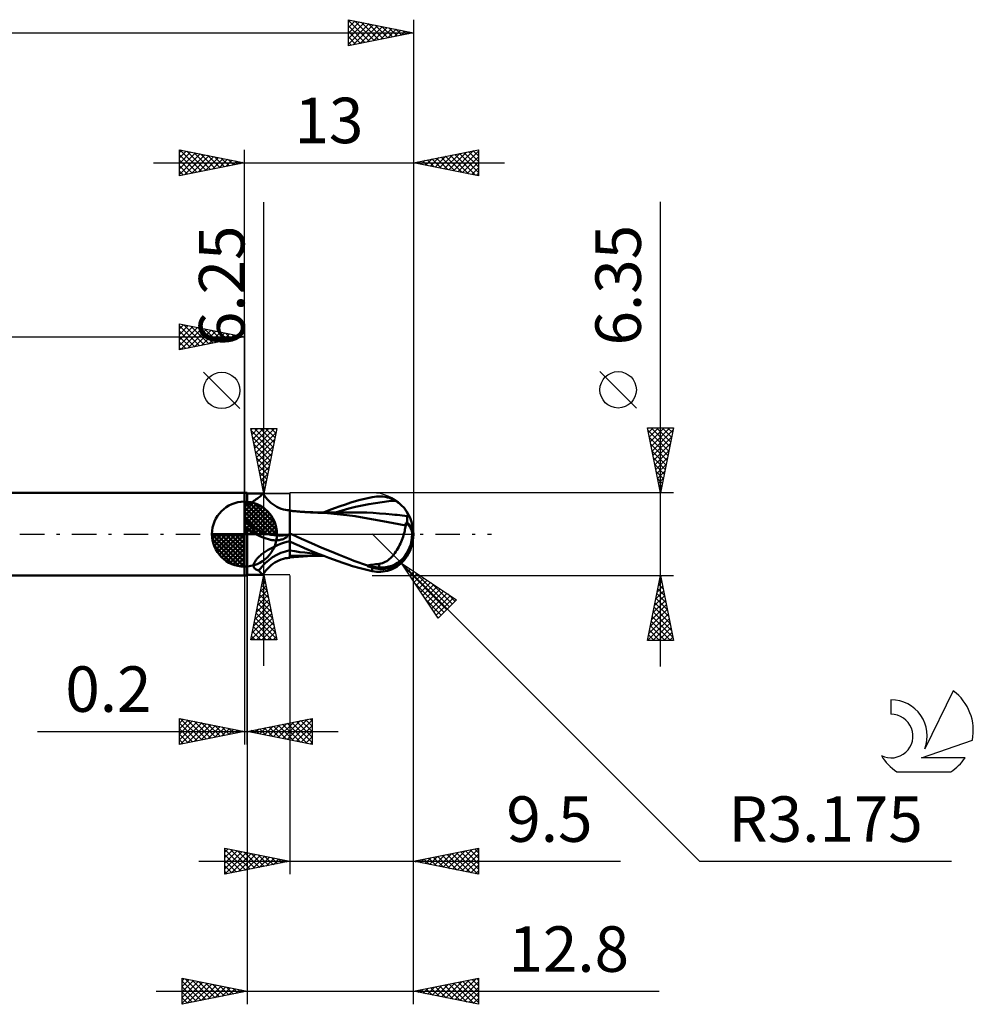
# Model space of a CAD drawing. Units: millimetres. Extents: x -80 to 56, y -36 to 44.
# Drawn here: x -17 to 56, y -36 to 40 of the extents above; entities that cross this region are included whole.
import ezdxf
from ezdxf.enums import TextEntityAlignment as Align

# ---------------------------------------------------------------- set-up
doc = ezdxf.new("R2010")
doc.units = ezdxf.units.MM
doc.header["$LTSCALE"] = 4.7
doc.linetypes.add('LONGDASH_DASH', pattern=[0.85, 0.4, -0.2, 0.05, -0.2])
for name, color, linetype in [('1', 4, 'CONTINUOUS'), ('2', 7, 'CONTINUOUS'), ('4', 2, 'LONGDASH_DASH'), ('CUT', 1, 'CONTINUOUS'), ('NOCUT', 7, 'CONTINUOUS'), ('SK1', 4, 'CONTINUOUS'), ('SK2', 7, 'CONTINUOUS'), ('SK4', 2, 'LONGDASH_DASH'), ('SK6', 5, 'CONTINUOUS')]:
    doc.layers.add(name, color=color, linetype=linetype)
doc.styles.get("Standard").update_dxf_attribs({"font": 'Monospac821 BT'})

msp = doc.modelspace()

# ---------------------------------------------------------------- linework, layer by layer
at = {"layer": '1', "color": 4, "linetype": 'CONTINUOUS', "lineweight": 50}
for p, q in [((0, 3.175), (0.2, 3.175)), ((0, -3.175), (0, 3.175)), ((0.2, 2.309), (0.2, 3.175)), ((0.2, 3.125), (1.425, 3.125)), ((1.302, 2.993), (1.342, 3.03)), ((1.342, 3.03), (1.375, 3.062)), ((1.375, 3.062), (1.399, 3.087)), ((1.399, 3.087), (1.415, 3.106)), ((1.415, 3.106), (1.424, 3.119)), ((1.424, 3.119), (1.426, 3.124)), ((1.426, 3.125), (1.425, 3.125)), ((1.425, 3.125), (1.425, 3.125)), ((1.426, 3.124), (1.426, 3.125)), ((1.426, 3.125), (1.426, 3.125)), ((1.426, 3.125), (1.426, 3.125)), ((1.426, 3.125), (1.426, 3.125)), ((1.448, 3.088), (1.426, 3.124)), ((1.543, 2.944), (1.448, 3.088)), ((0.116, 2.266), (0.144, 2.28)), ((0.144, 2.28), (0.172, 2.294)), ((0.172, 2.294), (0.2, 2.309)), ((0.2, 2.298), (0.2, 2.309)), ((0.2, 2.236), (0.315, 2.298)), ((0.2, 2.288), (0.2, 2.298)), ((0.2, 2.278), (0.2, 2.288)), ((0.2, 2.267), (0.2, 2.278)), ((0.315, 2.298), (0.426, 2.362)), ((0.426, 2.362), (0.533, 2.426)), ((0.533, 2.426), (0.635, 2.491)), ((0.635, 2.491), (0.733, 2.555)), ((0.733, 2.555), (0.825, 2.619)), ((0.825, 2.619), (0.912, 2.681)), ((0.912, 2.681), (0.994, 2.741)), ((0.994, 2.741), (1.069, 2.799)), ((1.069, 2.799), (1.138, 2.853)), ((1.138, 2.853), (1.2, 2.904)), ((1.2, 2.904), (1.255, 2.951)), ((1.255, 2.951), (1.302, 2.993)), ((1.649, 2.803), (1.543, 2.944)), ((1.766, 2.667), (1.649, 2.803)), ((1.894, 2.537), (1.766, 2.667)), ((2.032, 2.414), (1.894, 2.537)), ((2.178, 2.3), (2.032, 2.414)), ((2.332, 2.196), (2.178, 2.3)), ((7.359, 2.138), (7.778, 2.282)), ((7.778, 2.282), (8.196, 2.419)), ((8.196, 2.419), (8.795, 2.599)), ((8.795, 2.599), (9.825, 2.846)), ((9.063, 2.205), (9.574, 2.306)), ((9.574, 2.306), (10.085, 2.392)), ((9.825, 2.846), (9.995, 2.875)), ((9.995, 2.875), (10.165, 2.894)), ((10.085, 2.392), (10.596, 2.464)), ((10.165, 2.894), (10.334, 2.903)), ((10.502, 2.901), (10.334, 2.903)), ((10.669, 2.887), (10.502, 2.901)), ((10.596, 2.464), (11.107, 2.522)), ((10.834, 2.862), (10.669, 2.887)), ((10.997, 2.826), (10.834, 2.862)), ((11.158, 2.778), (10.997, 2.826)), ((11.107, 2.522), (11.618, 2.566)), ((11.315, 2.719), (11.158, 2.778)), ((11.468, 2.648), (11.315, 2.719)), ((11.618, 2.566), (11.468, 2.648)), ((11.715, 2.506), (11.618, 2.566)), ((11.809, 2.442), (11.715, 2.506)), ((11.899, 2.375), (11.809, 2.442)), ((11.985, 2.306), (11.899, 2.375)), ((12.067, 2.233), (11.985, 2.306)), ((0, 2.21), (0.029, 2.224)), ((0.029, 2.224), (0.058, 2.238)), ((0.058, 2.238), (0.087, 2.252)), ((0.087, 2.252), (0.116, 2.266)), ((0.2, 2.257), (0.2, 2.267)), ((0.2, 2.247), (0.2, 2.257)), ((0.2, 2.236), (0.2, 2.247)), ((2.492, 2.104), (2.332, 2.196)), ((2.658, 2.023), (2.492, 2.104)), ((2.826, 1.956), (2.658, 2.023)), ((2.997, 1.902), (2.826, 1.956)), ((3.166, 1.862), (2.997, 1.902)), ((3.284, 1.843), (3.166, 1.862)), ((3.393, 1.831), (3.284, 1.843)), ((3.5, 1.825), (3.393, 1.831)), ((3.5, -1.825), (3.5, 1.825)), ((3.502, 1.793), (3.5, 1.793)), ((3.503, 1.793), (3.502, 1.793)), ((3.502, 1.793), (3.502, 1.793)), ((3.502, 1.442), (3.503, 1.548)), ((3.502, 1.443), (3.503, 1.548)), ((3.504, 1.793), (3.503, 1.793)), ((3.503, 1.753), (3.504, 1.783)), ((3.503, 1.753), (3.504, 1.783)), ((3.503, 1.704), (3.503, 1.753)), ((3.503, 1.704), (3.503, 1.753)), ((3.503, 1.635), (3.503, 1.704)), ((3.503, 1.635), (3.503, 1.704)), ((3.503, 1.548), (3.503, 1.635)), ((3.503, 1.548), (3.503, 1.635)), ((3.575, 1.786), (3.504, 1.793)), ((3.504, 1.783), (3.504, 1.793)), ((3.504, 1.783), (3.504, 1.793)), ((3.646, 1.779), (3.575, 1.786)), ((3.717, 1.773), (3.646, 1.779)), ((3.788, 1.767), (3.717, 1.773)), ((3.875, 1.759), (3.788, 1.767)), ((3.963, 1.752), (3.875, 1.759)), ((4.051, 1.745), (3.963, 1.752)), ((4.139, 1.738), (4.051, 1.745)), ((4.226, 1.731), (4.139, 1.738)), ((4.314, 1.724), (4.226, 1.731)), ((4.402, 1.718), (4.314, 1.724)), ((4.49, 1.711), (4.402, 1.718)), ((4.553, 1.707), (4.49, 1.711)), ((4.615, 1.703), (4.553, 1.707)), ((4.678, 1.699), (4.615, 1.703)), ((4.741, 1.695), (4.678, 1.699)), ((4.833, 1.689), (4.741, 1.695)), ((4.925, 1.683), (4.833, 1.689)), ((5.018, 1.678), (4.925, 1.683)), ((5.11, 1.672), (5.018, 1.678)), ((5.123, 1.675), (5.018, 1.675)), ((5.202, 1.667), (5.11, 1.672)), ((5.227, 1.675), (5.123, 1.675)), ((5.295, 1.662), (5.202, 1.667)), ((5.333, 1.674), (5.227, 1.675)), ((5.387, 1.658), (5.295, 1.662)), ((5.418, 1.674), (5.333, 1.674)), ((5.479, 1.653), (5.387, 1.658)), ((5.503, 1.674), (5.418, 1.674)), ((5.577, 1.649), (5.479, 1.653)), ((5.612, 1.674), (5.503, 1.674)), ((5.674, 1.644), (5.577, 1.649)), ((5.724, 1.673), (5.612, 1.674)), ((6.396, 1.606), (5.674, 1.645)), ((5.836, 1.673), (5.724, 1.673)), ((5.948, 1.673), (5.836, 1.673)), ((6.06, 1.673), (5.948, 1.673)), ((6.172, 1.672), (6.06, 1.673)), ((6.09, 1.671), (6.516, 1.833)), ((6.284, 1.672), (6.172, 1.672)), ((6.396, 1.672), (6.284, 1.672)), ((6.506, 1.672), (6.396, 1.672)), ((7.142, 1.546), (6.396, 1.606)), ((6.622, 1.671), (6.506, 1.672)), ((6.516, 1.833), (6.938, 1.988)), ((6.738, 1.671), (6.622, 1.671)), ((6.854, 1.671), (6.738, 1.671)), ((6.97, 1.671), (6.854, 1.671)), ((6.938, 1.988), (7.359, 2.138)), ((7.085, 1.67), (6.97, 1.671)), ((7.019, 1.667), (7.53, 1.815)), ((7.201, 1.67), (7.085, 1.67)), ((7.879, 1.462), (7.142, 1.546)), ((7.317, 1.67), (7.201, 1.67)), ((7.434, 1.67), (7.317, 1.67)), ((7.512, 1.67), (7.434, 1.67)), ((7.626, 1.67), (7.512, 1.67)), ((7.53, 1.815), (8.041, 1.957)), ((7.74, 1.67), (7.626, 1.67)), ((7.854, 1.67), (7.74, 1.67)), ((7.969, 1.67), (7.854, 1.67)), ((8.083, 1.67), (7.969, 1.67)), ((8.041, 1.957), (8.552, 2.089)), ((8.197, 1.67), (8.083, 1.67)), ((8.312, 1.67), (8.197, 1.67)), ((8.426, 1.67), (8.312, 1.67)), ((8.917, 1.665), (8.426, 1.67)), ((8.552, 2.089), (9.063, 2.205)), ((9.409, 1.65), (8.917, 1.665)), ((9.9, 1.627), (9.409, 1.65)), ((10.392, 1.596), (9.9, 1.627)), ((10.883, 1.558), (10.392, 1.596)), ((11.374, 1.512), (10.883, 1.558)), ((12.144, 2.159), (12.067, 2.233)), ((12.216, 2.085), (12.144, 2.159)), ((12.281, 2.012), (12.216, 2.085)), ((12.339, 1.94), (12.281, 2.012)), ((12.387, 1.874), (12.339, 1.94)), ((12.43, 1.811), (12.387, 1.874)), ((12.467, 1.75), (12.43, 1.811)), ((12.499, 1.691), (12.467, 1.75)), ((12.525, 1.635), (12.499, 1.691)), ((12.545, 1.582), (12.525, 1.635)), ((12.56, 1.533), (12.545, 1.582)), ((12.568, 1.488), (12.56, 1.533)), ((3.501, 1.027), (3.502, 1.181)), ((3.501, 1.026), (3.502, 1.18)), ((3.501, 0.858), (3.501, 1.027)), ((3.501, 0.857), (3.501, 1.026)), ((3.501, 0.676), (3.501, 0.858)), ((3.501, 0.675), (3.501, 0.857)), ((3.502, 1.32), (3.502, 1.443)), ((3.502, 1.319), (3.502, 1.442)), ((3.502, 1.181), (3.502, 1.32)), ((3.502, 1.18), (3.502, 1.319)), ((8.514, 1.368), (7.879, 1.462)), ((9.215, 1.252), (8.514, 1.368)), ((9.93, 1.129), (9.215, 1.252)), ((10.648, 1.002), (9.93, 1.129)), ((11.473, 0.849), (10.648, 1.002)), ((11.566, 1.492), (11.374, 1.512)), ((12.408, 0.658), (11.473, 0.849)), ((11.758, 1.471), (11.566, 1.492)), ((11.95, 1.448), (11.758, 1.471)), ((12.142, 1.425), (11.95, 1.448)), ((12.334, 1.4), (12.142, 1.425)), ((12.526, 1.374), (12.334, 1.4)), ((12.408, 0.86), (12.425, 0.863)), ((12.408, 0.832), (12.408, 0.86)), ((12.408, 0.804), (12.408, 0.832)), ((12.408, 0.775), (12.408, 0.804)), ((12.408, 0.746), (12.408, 0.775)), ((12.425, 0.863), (12.441, 0.866)), ((12.441, 0.866), (12.458, 0.869)), ((12.458, 0.869), (12.474, 0.872)), ((12.474, 0.872), (12.491, 0.875)), ((12.491, 0.875), (12.507, 0.878)), ((12.507, 0.878), (12.524, 0.881)), ((12.524, 1.035), (12.525, 1.083)), ((12.524, 0.985), (12.524, 1.035)), ((12.524, 0.934), (12.524, 0.985)), ((12.524, 0.881), (12.524, 0.934)), ((12.525, 1.218), (12.526, 1.26)), ((12.525, 1.175), (12.525, 1.218)), ((12.525, 1.13), (12.525, 1.175)), ((12.525, 1.083), (12.525, 1.13)), ((12.526, 1.374), (12.548, 1.391)), ((12.526, 1.338), (12.526, 1.374)), ((12.526, 1.3), (12.526, 1.338)), ((12.526, 1.26), (12.526, 1.3)), ((12.548, 1.391), (12.562, 1.416)), ((12.562, 1.416), (12.569, 1.449)), ((12.569, 1.449), (12.568, 1.488)), ((0.028, 0.633), (0, 0.659)), ((0.056, 0.607), (0.028, 0.633)), ((0.084, 0.581), (0.056, 0.607)), ((0.113, 0.556), (0.084, 0.581)), ((0.142, 0.53), (0.113, 0.556)), ((0.171, 0.505), (0.142, 0.53)), ((0.2, 0.48), (0.171, 0.505)), ((0.2, -3.175), (0.2, 0.48)), ((0.292, 0.396), (0.2, 0.471)), ((0.386, 0.323), (0.292, 0.396)), ((0.482, 0.253), (0.386, 0.323)), ((0.58, 0.186), (0.482, 0.253)), ((0.679, 0.121), (0.58, 0.186)), ((0.781, 0.059), (0.679, 0.121)), ((0.884, 0), (0.781, 0.059)), ((1.038, -0.082), (0.884, 0)), ((3.441, -0.005), (3.444, 0)), ((3.444, 0), (3.452, 0.013)), ((3.452, 0.013), (3.46, 0.027)), ((3.46, 0.027), (3.468, 0.04)), ((3.468, 0.04), (3.476, 0.054)), ((3.476, 0.054), (3.484, 0.067)), ((3.484, 0.067), (3.492, 0.08)), ((3.492, 0.08), (3.5, 0.094)), ((3.5, 0.278), (3.501, 0.482)), ((3.5, 0.277), (3.501, 0.481)), ((3.5, 0.065), (3.5, 0.278)), ((3.5, 0.065), (3.5, 0.277)), ((3.516, 0.044), (3.5, 0.052)), ((3.501, 0.482), (3.501, 0.676)), ((3.501, 0.481), (3.501, 0.675)), ((3.531, 0.037), (3.516, 0.044)), ((3.547, 0.029), (3.531, 0.037)), ((3.562, 0.022), (3.547, 0.029)), ((3.578, 0.015), (3.562, 0.022)), ((3.593, 0.007), (3.578, 0.015)), ((3.609, 0), (3.593, 0.007)), ((4.386, -0.359), (3.609, 0)), ((12.243, -0.076), (12.274, 0.033)), ((12.274, 0.033), (12.303, 0.141)), ((12.303, 0.141), (12.329, 0.247)), ((12.329, 0.247), (12.352, 0.353)), ((12.352, 0.353), (12.373, 0.456)), ((12.373, 0.456), (12.392, 0.558)), ((12.392, 0.558), (12.408, 0.658)), ((12.408, 0.717), (12.408, 0.746)), ((12.408, 0.687), (12.408, 0.717)), ((12.408, 0.658), (12.408, 0.687)), ((13, 0), (12.904, 0.006)), ((1.195, -0.157), (1.038, -0.082)), ((1.355, -0.226), (1.195, -0.157)), ((1.517, -0.29), (1.355, -0.226)), ((1.681, -0.348), (1.517, -0.29)), ((1.848, -0.399), (1.681, -0.348)), ((2.017, -0.445), (1.848, -0.399)), ((2.045, -0.451), (2.017, -0.445)), ((2.072, -0.456), (2.045, -0.451)), ((2.1, -0.46), (2.072, -0.456)), ((2.128, -0.465), (2.1, -0.46)), ((2.155, -0.468), (2.128, -0.465)), ((2.183, -0.472), (2.155, -0.468)), ((2.268, -0.479), (2.183, -0.472)), ((2.353, -0.483), (2.268, -0.479)), ((2.353, -0.483), (2.437, -0.482)), ((2.437, -0.482), (2.52, -0.478)), ((2.52, -0.478), (2.601, -0.47)), ((2.601, -0.47), (2.681, -0.458)), ((2.681, -0.458), (2.758, -0.443)), ((2.758, -0.443), (2.833, -0.425)), ((2.777, -0.76), (3.01, -0.68)), ((2.833, -0.425), (2.905, -0.403)), ((2.905, -0.403), (2.973, -0.38)), ((2.973, -0.38), (3.038, -0.353)), ((3.01, -0.68), (3.251, -0.608)), ((3.038, -0.353), (3.099, -0.324)), ((3.099, -0.324), (3.156, -0.294)), ((3.156, -0.294), (3.209, -0.261)), ((3.209, -0.261), (3.256, -0.228)), ((3.251, -0.608), (3.5, -0.546)), ((3.256, -0.228), (3.299, -0.193)), ((3.299, -0.193), (3.337, -0.157)), ((3.337, -0.157), (3.369, -0.12)), ((3.369, -0.12), (3.399, -0.079)), ((3.399, -0.079), (3.422, -0.035)), ((3.422, -0.035), (3.425, -0.03)), ((3.425, -0.03), (3.428, -0.025)), ((3.428, -0.025), (3.431, -0.02)), ((3.431, -0.02), (3.434, -0.015)), ((3.434, -0.015), (3.438, -0.01)), ((3.438, -0.01), (3.441, -0.005)), ((3.868, -0.743), (3.5, -0.574)), ((3.504, -0.62), (3.504, -0.576)), ((3.504, -0.62), (3.504, -0.576)), ((3.505, -0.67), (3.504, -0.62)), ((3.505, -0.67), (3.504, -0.62)), ((3.505, -0.727), (3.505, -0.67)), ((3.505, -0.727), (3.505, -0.67)), ((3.505, -0.789), (3.505, -0.727)), ((3.505, -0.789), (3.505, -0.727)), ((4.24, -0.909), (3.868, -0.743)), ((5.17, -0.709), (4.386, -0.359)), ((5.948, -1.045), (5.17, -0.709)), ((11.94, -0.861), (12, -0.732)), ((12, -0.732), (12.057, -0.602)), ((12.057, -0.602), (12.109, -0.471)), ((12.109, -0.471), (12.157, -0.339)), ((12.157, -0.339), (12.202, -0.208)), ((12.202, -0.208), (12.243, -0.076)), ((1.363, -1.526), (1.434, -1.471)), ((1.434, -1.471), (1.508, -1.416)), ((1.508, -1.416), (1.585, -1.362)), ((1.585, -1.362), (1.665, -1.309)), ((1.665, -1.309), (1.747, -1.257)), ((1.747, -1.257), (1.832, -1.205)), ((1.832, -1.205), (1.919, -1.155)), ((1.919, -1.155), (2.122, -1.047)), ((2.122, -1.047), (2.332, -0.944)), ((2.332, -0.944), (2.551, -0.849)), ((2.551, -0.849), (2.777, -0.76)), ((3.501, -1.265), (3.5, -1.265)), ((3.502, -1.265), (3.501, -1.265)), ((3.502, -1.265), (3.502, -1.265)), ((3.503, -1.265), (3.502, -1.265)), ((3.504, -1.265), (3.503, -1.265)), ((3.505, -1.266), (3.504, -1.265)), ((3.505, -0.857), (3.505, -0.789)), ((3.505, -0.857), (3.505, -0.789)), ((3.505, -0.93), (3.505, -0.857)), ((3.505, -0.93), (3.505, -0.857)), ((3.505, -1.008), (3.505, -0.93)), ((3.505, -1.008), (3.505, -0.93)), ((3.505, -1.09), (3.505, -1.008)), ((3.505, -1.09), (3.505, -1.008)), ((3.505, -1.176), (3.505, -1.09)), ((3.505, -1.176), (3.505, -1.09)), ((3.505, -1.266), (3.505, -1.176)), ((3.505, -1.266), (3.505, -1.176)), ((3.884, -1.325), (3.505, -1.266)), ((3.505, -1.324), (3.505, -1.266)), ((3.505, -1.324), (3.505, -1.266)), ((3.505, -1.378), (3.505, -1.324)), ((3.505, -1.378), (3.505, -1.324)), ((3.505, -1.428), (3.505, -1.378)), ((3.505, -1.428), (3.505, -1.378)), ((3.505, -1.474), (3.505, -1.428)), ((3.505, -1.474), (3.505, -1.428)), ((3.505, -1.515), (3.505, -1.474)), ((3.505, -1.515), (3.505, -1.474)), ((4.263, -1.379), (3.884, -1.325)), ((4.614, -1.072), (4.24, -0.909)), ((4.641, -1.428), (4.263, -1.379)), ((4.99, -1.23), (4.614, -1.072)), ((5.02, -1.473), (4.641, -1.428)), ((5.366, -1.385), (4.99, -1.23)), ((5.399, -1.512), (5.02, -1.473)), ((5.741, -1.535), (5.366, -1.385)), ((5.778, -1.548), (5.399, -1.512)), ((6.674, -1.351), (5.948, -1.045)), ((7.298, -1.608), (6.674, -1.351)), ((11.499, -1.566), (11.58, -1.461)), ((11.58, -1.461), (11.658, -1.351)), ((11.658, -1.351), (11.734, -1.235)), ((11.734, -1.235), (11.806, -1.114)), ((11.806, -1.114), (11.875, -0.988)), ((11.875, -0.988), (11.94, -0.861)), ((0.73, -2.293), (0.747, -2.245)), ((0.747, -2.245), (0.768, -2.197)), ((0.768, -2.197), (0.792, -2.15)), ((0.792, -2.15), (0.82, -2.102)), ((0.82, -2.102), (0.851, -2.053)), ((0.851, -2.053), (0.886, -2.004)), ((0.886, -2.004), (0.924, -1.954)), ((0.924, -1.954), (0.966, -1.904)), ((0.966, -1.904), (1.011, -1.852)), ((1.011, -1.852), (1.06, -1.8)), ((1.06, -1.8), (1.112, -1.748)), ((1.112, -1.748), (1.167, -1.694)), ((1.167, -1.694), (1.229, -1.638)), ((1.229, -1.638), (1.295, -1.582)), ((1.295, -1.582), (1.363, -1.526)), ((2.178, -2.3), (2.332, -2.196)), ((2.332, -2.196), (2.492, -2.104)), ((2.492, -2.104), (2.658, -2.023)), ((2.658, -2.023), (2.826, -1.956)), ((2.826, -1.956), (2.997, -1.902)), ((2.997, -1.902), (3.166, -1.862)), ((3.166, -1.862), (3.284, -1.843)), ((3.284, -1.843), (3.393, -1.831)), ((3.393, -1.831), (3.5, -1.825)), ((3.501, -1.666), (3.5, -1.666)), ((3.5, -1.793), (3.502, -1.793)), ((3.502, -1.666), (3.501, -1.666)), ((3.502, -1.666), (3.502, -1.666)), ((3.503, -1.666), (3.502, -1.666)), ((3.502, -1.793), (3.502, -1.793)), ((3.502, -1.793), (3.503, -1.793)), ((3.504, -1.666), (3.503, -1.666)), ((3.503, -1.793), (3.504, -1.793)), ((3.505, -1.666), (3.504, -1.666)), ((3.504, -1.745), (3.505, -1.723)), ((3.504, -1.745), (3.505, -1.724)), ((3.504, -1.762), (3.504, -1.745)), ((3.504, -1.762), (3.504, -1.745)), ((3.504, -1.775), (3.504, -1.762)), ((3.504, -1.775), (3.504, -1.762)), ((3.504, -1.785), (3.504, -1.775)), ((3.504, -1.785), (3.504, -1.775)), ((3.504, -1.791), (3.504, -1.785)), ((3.504, -1.791), (3.504, -1.785)), ((3.504, -1.793), (3.575, -1.786)), ((3.504, -1.793), (3.504, -1.791)), ((3.504, -1.793), (3.504, -1.791)), ((3.505, -1.552), (3.505, -1.515)), ((3.505, -1.552), (3.505, -1.515)), ((3.505, -1.585), (3.505, -1.552)), ((3.505, -1.585), (3.505, -1.552)), ((3.505, -1.612), (3.505, -1.585)), ((3.505, -1.635), (3.505, -1.612)), ((3.505, -1.635), (3.505, -1.612)), ((3.505, -1.653), (3.505, -1.635)), ((3.505, -1.653), (3.505, -1.635)), ((3.505, -1.666), (3.505, -1.653)), ((3.505, -1.666), (3.505, -1.653)), ((3.634, -1.669), (3.505, -1.666)), ((3.505, -1.677), (3.505, -1.666)), ((3.505, -1.677), (3.505, -1.666)), ((3.505, -1.687), (3.505, -1.677)), ((3.505, -1.687), (3.505, -1.677)), ((3.505, -1.697), (3.505, -1.687)), ((3.505, -1.697), (3.505, -1.687)), ((3.505, -1.706), (3.505, -1.697)), ((3.505, -1.706), (3.505, -1.697)), ((3.505, -1.715), (3.505, -1.706)), ((3.505, -1.715), (3.505, -1.706)), ((3.505, -1.724), (3.505, -1.715)), ((3.505, -1.723), (3.505, -1.715)), ((3.575, -1.786), (3.646, -1.779)), ((3.764, -1.672), (3.634, -1.669)), ((3.646, -1.779), (3.717, -1.773)), ((3.717, -1.773), (3.788, -1.767)), ((3.895, -1.674), (3.764, -1.672)), ((3.788, -1.767), (3.876, -1.759)), ((3.876, -1.759), (3.964, -1.752)), ((4.026, -1.676), (3.895, -1.674)), ((3.964, -1.752), (4.052, -1.744)), ((4.159, -1.676), (4.026, -1.676)), ((4.052, -1.744), (4.14, -1.737)), ((4.14, -1.737), (4.228, -1.731)), ((4.292, -1.676), (4.159, -1.676)), ((4.228, -1.731), (4.316, -1.724)), ((4.292, -1.676), (4.4, -1.676)), ((4.316, -1.724), (4.405, -1.717)), ((4.4, -1.676), (4.508, -1.676)), ((4.405, -1.717), (4.492, -1.711)), ((4.492, -1.711), (4.555, -1.707)), ((4.508, -1.676), (4.614, -1.676)), ((4.555, -1.707), (4.617, -1.703)), ((4.614, -1.676), (4.719, -1.676)), ((4.617, -1.703), (4.68, -1.699)), ((4.68, -1.699), (4.743, -1.694)), ((4.719, -1.676), (4.825, -1.676)), ((4.743, -1.694), (4.837, -1.689)), ((4.825, -1.676), (4.93, -1.675)), ((4.837, -1.689), (4.929, -1.683)), ((4.929, -1.683), (5.022, -1.677)), ((4.93, -1.675), (5.036, -1.675)), ((5.036, -1.675), (5.141, -1.675)), ((5.141, -1.675), (5.247, -1.675)), ((5.247, -1.675), (5.351, -1.674)), ((5.351, -1.674), (5.433, -1.674)), ((5.433, -1.674), (5.514, -1.674)), ((5.514, -1.674), (5.628, -1.674)), ((5.628, -1.674), (5.741, -1.673)), ((6.114, -1.68), (5.741, -1.535)), ((5.741, -1.673), (5.854, -1.673)), ((5.854, -1.673), (5.966, -1.673)), ((5.966, -1.673), (6.079, -1.673)), ((6.484, -1.821), (6.114, -1.68)), ((6.851, -1.956), (6.484, -1.821)), ((7.216, -2.087), (6.851, -1.956)), ((7.581, -2.215), (7.216, -2.087)), ((7.806, -1.813), (7.298, -1.608)), ((7.944, -2.337), (7.581, -2.215)), ((8.185, -1.963), (7.806, -1.813)), ((8.423, -2.054), (8.185, -1.963)), ((8.571, -2.109), (8.423, -2.054)), ((8.718, -2.162), (8.571, -2.109)), ((8.866, -2.214), (8.718, -2.162)), ((9.014, -2.264), (8.866, -2.214)), ((9.163, -2.313), (9.014, -2.264)), ((10.372, -2.288), (10.493, -2.265)), ((10.493, -2.265), (10.612, -2.23)), ((10.612, -2.23), (10.727, -2.186)), ((10.727, -2.186), (10.838, -2.133)), ((10.838, -2.133), (10.945, -2.071)), ((10.945, -2.071), (11.048, -2.001)), ((11.048, -2.001), (11.146, -1.926)), ((11.146, -1.926), (11.239, -1.844)), ((11.239, -1.844), (11.329, -1.757)), ((11.329, -1.757), (11.415, -1.665)), ((11.415, -1.665), (11.499, -1.566)), ((11.984, -2.306), (12.066, -2.234)), ((12.066, -2.234), (12.144, -2.16)), ((12.144, -2.16), (12.215, -2.086)), ((12.215, -2.086), (12.28, -2.012)), ((12.28, -2.012), (12.338, -1.94)), ((0.706, -2.43), (0.709, -2.386)), ((0.709, -2.474), (0.706, -2.43)), ((0.709, -2.386), (0.717, -2.339)), ((0.718, -2.516), (0.709, -2.474)), ((0.717, -2.339), (0.73, -2.293)), ((0.732, -2.556), (0.718, -2.516)), ((0.753, -2.594), (0.732, -2.556)), ((0.779, -2.63), (0.753, -2.594)), ((0.812, -2.663), (0.779, -2.63)), ((0.85, -2.693), (0.812, -2.663)), ((0.894, -2.721), (0.85, -2.693)), ((0.942, -2.745), (0.894, -2.721)), ((0.995, -2.767), (0.942, -2.745)), ((1.051, -2.787), (0.995, -2.767)), ((1.11, -2.804), (1.051, -2.787)), ((1.168, -2.868), (1.11, -2.804)), ((1.22, -2.926), (1.168, -2.868)), ((1.268, -2.977), (1.22, -2.926)), ((1.31, -3.021), (1.268, -2.977)), ((1.346, -3.058), (1.31, -3.021)), ((1.448, -3.088), (1.543, -2.944)), ((1.543, -2.944), (1.649, -2.803)), ((1.649, -2.803), (1.766, -2.667)), ((1.766, -2.667), (1.894, -2.537)), ((1.894, -2.537), (2.032, -2.414)), ((2.032, -2.414), (2.178, -2.3)), ((8.311, -2.456), (7.944, -2.337)), ((8.907, -2.63), (8.311, -2.456)), ((9.825, -2.846), (8.907, -2.63)), ((9.311, -2.36), (9.163, -2.313)), ((9.46, -2.406), (9.311, -2.36)), ((9.46, -2.406), (9.59, -2.389)), ((9.46, -2.467), (9.46, -2.406)), ((9.59, -2.389), (9.721, -2.372)), ((9.721, -2.372), (9.851, -2.355)), ((9.825, -2.846), (9.825, -2.585)), ((9.995, -2.875), (9.825, -2.846)), ((9.851, -2.355), (9.981, -2.338)), ((9.981, -2.338), (10.112, -2.321)), ((10.165, -2.894), (9.995, -2.875)), ((10.112, -2.321), (10.242, -2.304)), ((10.334, -2.903), (10.165, -2.894)), ((10.242, -2.304), (10.372, -2.288)), ((10.334, -2.903), (10.502, -2.901)), ((10.372, -2.569), (10.372, -2.288)), ((10.502, -2.901), (10.669, -2.887)), ((10.669, -2.887), (10.834, -2.862)), ((10.834, -2.862), (10.997, -2.826)), ((10.997, -2.826), (11.158, -2.778)), ((11.158, -2.778), (11.315, -2.719)), ((11.315, -2.719), (11.468, -2.648)), ((11.468, -2.648), (11.618, -2.566)), ((11.618, -2.566), (11.715, -2.506)), ((11.715, -2.506), (11.808, -2.442)), ((11.808, -2.442), (11.898, -2.376)), ((11.898, -2.376), (11.984, -2.306)), ((0, -3.175), (0.2, -3.175)), ((0.2, -3.125), (1.425, -3.125)), ((1.376, -3.087), (1.346, -3.058)), ((1.4, -3.108), (1.376, -3.087)), ((1.416, -3.121), (1.4, -3.108)), ((1.425, -3.125), (1.416, -3.121)), ((1.425, -3.125), (1.425, -3.125)), ((1.425, -3.125), (1.426, -3.125)), ((1.426, -3.124), (1.448, -3.088)), ((1.426, -3.125), (1.426, -3.124)), ((1.426, -3.125), (1.426, -3.125)), ((1.426, -3.125), (1.426, -3.125)), ((1.426, -3.125), (1.426, -3.125))]:
    msp.add_line(p, q, dxfattribs=at)
msp.add_arc((9.825, 0), 3.175, 322.37688, 37.62226, dxfattribs=at)
for centre, major_axis, ratio, start_param, end_param in [((2.29, 2.943), (-2.38, 2.255), 0.87301, 1.426516, 2.636836), ((9.981, -0.533), (2.891, 0.766), 0.565109, 6.147762, 6.725958), ((9.967, -0.535), (3, 0.795), 0.565108, 6.134561, 6.702446), ((10.392, 0.163), (-0.795, 2.766), 0.898143, 2.612771, 4.40274), ((10.404, 0.162), (-0.762, 2.651), 0.898143, 2.819078, 4.40274), ((3.686, -4.417), (2.509, 2.376), 0.87301, 0.937121, 1.792793), ((10.652, 0.147), (-6.366, 0.487), 0.427509, 1.415214, 1.559487), ((13, 0), (-6.805, 0.54), 0.459803, 1.060528, 1.122139)]:
    msp.add_ellipse(centre, major_axis=major_axis, ratio=ratio, start_param=start_param, end_param=end_param, dxfattribs=at)
at = {"layer": '2', "color": 7, "linetype": 'CONTINUOUS', "lineweight": 25}
for p, q in [((-5, 27.575), (-5, 29.575)), ((-5, 29.575), (0, 28.575)), ((-4.96, 29.567), (-3.306, 27.914)), ((0, 3.175), (0, 29.575)), ((13, 29.575), (13, 0)), ((13, 28.575), (18, 29.575)), ((17.952, 29.565), (18, 29.518)), ((18, 29.575), (18, 27.575)), ((-5, 29.365), (-4.825, 29.54)), ((-5, 28.941), (-4.472, 29.469)), ((-5, 28.517), (-4.118, 29.399)), ((-5, 28.093), (-3.765, 29.328)), ((-5, 27.668), (-3.411, 29.257)), ((-5, 29.183), (-3.66, 27.843)), ((-4.586, 27.658), (-3.058, 29.187)), ((-4.429, 29.461), (-2.953, 27.984)), ((-4.056, 27.764), (-2.704, 29.116)), ((-3.899, 29.355), (-2.599, 28.055)), ((-3.526, 27.87), (-2.35, 29.045)), ((-3.369, 29.249), (-2.246, 28.126)), ((-2.995, 27.976), (-1.997, 28.974)), ((-2.838, 29.143), (-1.892, 28.197)), ((-2.465, 28.082), (-1.643, 28.904)), ((-2.308, 29.037), (-1.539, 28.267)), ((-1.935, 28.188), (-1.29, 28.833)), ((-1.778, 28.931), (-1.185, 28.338)), ((-1.247, 28.824), (-0.832, 28.409)), ((13.958, 28.383), (14.438, 28.863)), ((14.063, 28.788), (14.595, 28.256)), ((14.312, 28.313), (14.968, 28.969)), ((14.417, 28.858), (15.125, 28.15)), ((14.665, 28.242), (15.498, 29.075)), ((14.77, 28.929), (15.655, 28.044)), ((15.019, 28.171), (16.029, 29.181)), ((15.124, 29), (16.186, 27.938)), ((15.373, 28.1), (16.559, 29.287)), ((15.477, 29.07), (16.716, 27.832)), ((15.726, 28.03), (17.089, 29.393)), ((15.831, 29.141), (17.246, 27.726)), ((16.08, 27.959), (17.62, 29.499)), ((16.184, 29.212), (17.777, 27.62)), ((16.433, 27.888), (18, 29.455)), ((16.538, 29.283), (18, 27.821)), ((16.787, 27.818), (18, 29.031)), ((16.891, 29.353), (18, 28.245)), ((17.245, 29.424), (18, 28.669)), ((17.599, 29.495), (18, 29.093)), ((-7, 28.575), (20, 28.575)), ((-5, 28.759), (-4.014, 27.772)), ((0, 28.575), (-5, 27.575)), ((-5, 28.335), (-4.367, 27.702)), ((-1.404, 28.294), (-0.936, 28.762)), ((-0.874, 28.4), (-0.583, 28.692)), ((-0.717, 28.718), (-0.478, 28.479)), ((-0.344, 28.506), (-0.229, 28.621)), ((-0.187, 28.612), (-0.124, 28.55)), ((18, 27.575), (13, 28.575)), ((13.002, 28.575), (13.004, 28.574)), ((13.251, 28.525), (13.377, 28.65)), ((13.356, 28.646), (13.534, 28.468)), ((13.605, 28.454), (13.907, 28.756)), ((13.71, 28.717), (14.064, 28.362)), ((17.14, 27.747), (18, 28.607)), ((17.494, 27.676), (18, 28.182)), ((-5, 27.91), (-4.721, 27.631)), ((17.847, 27.606), (18, 27.758)), ((1.5, -10.125), (1.5, 25.525)), ((32, -10.175), (32, 25.575)), ((-0.35, 9.65), (-3.15, 12.45)), ((30.15, 9.7), (27.35, 12.5)), ((1.5, 3.125), (0.5, 8.125)), ((0.5, 8.125), (2.5, 8.125)), ((0.519, 8.029), (0.616, 8.125)), ((0.535, 7.95), (2.143, 6.342)), ((0.59, 7.675), (1.04, 8.125)), ((0.661, 7.321), (1.464, 8.125)), ((0.731, 6.968), (1.888, 8.125)), ((0.785, 8.125), (2.214, 6.695)), ((0.802, 6.614), (2.313, 8.125)), ((0.873, 6.261), (2.441, 7.829)), ((1.209, 8.125), (2.285, 7.049)), ((2.5, 8.125), (1.5, 3.125)), ((1.633, 8.125), (2.356, 7.403)), ((2.057, 8.125), (2.426, 7.756)), ((2.482, 8.125), (2.497, 8.11)), ((32, 3.175), (31, 8.175)), ((31, 8.175), (33, 8.175)), ((31.003, 8.16), (31.019, 8.175)), ((31.036, 7.997), (32.643, 6.389)), ((31.074, 7.806), (31.443, 8.175)), ((31.145, 7.452), (31.867, 8.175)), ((31.215, 7.099), (32.291, 8.175)), ((31.282, 8.175), (32.714, 6.743)), ((31.286, 6.745), (32.716, 8.175)), ((31.357, 6.392), (32.965, 8)), ((31.706, 8.175), (32.784, 7.097)), ((33, 8.175), (32, 3.175)), ((32.13, 8.175), (32.855, 7.45)), ((32.554, 8.175), (32.926, 7.804)), ((32.979, 8.175), (32.996, 8.157)), ((0.641, 7.42), (2.073, 5.988)), ((0.747, 6.89), (2.002, 5.635)), ((0.944, 5.907), (2.335, 7.298)), ((31.142, 7.466), (32.572, 6.036)), ((31.248, 6.936), (32.501, 5.682)), ((31.427, 6.038), (32.859, 7.47)), ((31.498, 5.685), (32.753, 6.939)), ((0.853, 6.359), (1.931, 5.281)), ((1.014, 5.554), (2.229, 6.768)), ((1.085, 5.2), (2.123, 6.238)), ((31.354, 6.406), (32.431, 5.329)), ((31.569, 5.331), (32.647, 6.409)), ((0.959, 5.829), (1.861, 4.928)), ((1.156, 4.847), (2.016, 5.707)), ((31.46, 5.875), (32.36, 4.975)), ((31.566, 5.345), (32.289, 4.622)), ((31.639, 4.978), (32.541, 5.879)), ((31.71, 4.624), (32.435, 5.348)), ((1.065, 5.299), (1.79, 4.574)), ((1.171, 4.768), (1.719, 4.221)), ((1.226, 4.493), (1.91, 5.177)), ((1.297, 4.139), (1.804, 4.647)), ((31.672, 4.815), (32.219, 4.268)), ((31.781, 4.27), (32.329, 4.818)), ((1.277, 4.238), (1.648, 3.867)), ((1.368, 3.786), (1.698, 4.116)), ((31.778, 4.284), (32.148, 3.915)), ((31.852, 3.917), (32.223, 4.288)), ((0.5, 3.125), (3.5, 3.125)), ((1.383, 3.708), (1.578, 3.513)), ((1.439, 3.432), (1.592, 3.586)), ((1.49, 3.177), (1.507, 3.16)), ((33, 3.175), (9.825, 3.175)), ((31.884, 3.754), (32.077, 3.561)), ((31.922, 3.563), (32.116, 3.757)), ((31.99, 3.224), (32.006, 3.207)), ((31.993, 3.21), (32.01, 3.227)), ((12.08, -2.235), (9.835, 0.01)), ((13, -26.175), (13, 0)), ((13, -36.175), (13, 0)), ((12.08, -2.235), (35.02, -25.175)), ((12.08, -2.235), (16.322, -5.064)), ((14.908, -6.478), (12.08, -2.235)), ((12.206, -2.424), (12.268, -2.361)), ((12.253, -2.495), (15.572, -5.814)), ((12.375, -2.678), (12.523, -2.531)), ((12.545, -2.933), (12.778, -2.7)), ((12.715, -3.188), (13.032, -2.87)), ((13.093, -2.911), (15.784, -5.602)), ((0, -3.175), (0, -16.175)), ((0.2, -3.125), (0.2, -36.175)), ((0.2, -16.175), (0.2, -3.175)), ((3.5, -3.125), (0.5, -3.125)), ((0.5, -8.125), (1.5, -3.125)), ((1.348, -3.884), (1.601, -3.631)), ((1.404, -3.606), (1.644, -3.847)), ((1.454, -3.354), (1.531, -3.278)), ((1.474, -3.253), (1.538, -3.316)), ((1.5, -3.125), (2.5, -8.125)), ((3.5, -3.175), (3.5, -26.175)), ((9.825, -3.175), (33, -3.175)), ((12.884, -3.442), (13.287, -3.04)), ((13.054, -3.697), (13.541, -3.21)), ((13.101, -3.768), (15.36, -6.026)), ((13.224, -3.951), (13.796, -3.379)), ((13.394, -4.206), (14.05, -3.549)), ((13.563, -4.46), (14.305, -3.719)), ((14.366, -3.759), (15.996, -5.39)), ((31, -8.175), (32, -3.175)), ((31.847, -3.938), (32.102, -3.684)), ((31.933, -3.508), (32.1, -3.674)), ((31.953, -3.408), (32.031, -3.33)), ((32, -3.175), (33, -8.175)), ((1.136, -4.945), (1.743, -4.338)), ((1.242, -4.415), (1.672, -3.985)), ((1.262, -4.313), (1.856, -4.907)), ((1.333, -3.96), (1.75, -4.377)), ((13.733, -4.715), (14.559, -3.888)), ((13.903, -4.969), (14.814, -4.058)), ((14.072, -5.224), (15.069, -4.228)), ((14.242, -5.479), (15.323, -4.397)), ((31.635, -4.999), (32.243, -4.391)), ((31.741, -4.468), (32.172, -4.037)), ((31.792, -4.215), (32.312, -4.735)), ((31.863, -3.861), (32.206, -4.204)), ((0.924, -6.006), (1.884, -5.045)), ((1.03, -5.475), (1.813, -4.692)), ((1.121, -5.02), (2.069, -5.968)), ((1.192, -4.667), (1.963, -5.438)), ((13.95, -5.04), (15.148, -6.238)), ((14.412, -5.733), (15.578, -4.567)), ((14.581, -5.988), (15.832, -4.737)), ((14.751, -6.242), (16.087, -4.907)), ((16.322, -5.064), (14.908, -6.478)), ((15.639, -4.608), (16.209, -5.178)), ((31.423, -6.059), (32.385, -5.098)), ((31.529, -5.529), (32.314, -4.744)), ((31.58, -5.276), (32.63, -6.326)), ((31.651, -4.922), (32.524, -5.795)), ((31.721, -4.568), (32.418, -5.265)), ((0.712, -7.066), (2.026, -5.753)), ((0.818, -6.536), (1.955, -5.399)), ((0.98, -5.727), (2.281, -7.029)), ((1.05, -5.374), (2.175, -6.498)), ((31.211, -7.12), (32.526, -5.805)), ((31.317, -6.59), (32.455, -5.452)), ((31.438, -5.983), (32.842, -7.386)), ((31.509, -5.629), (32.736, -6.856)), ((0.502, -8.125), (2.167, -6.46)), ((0.606, -7.597), (2.096, -6.106)), ((0.767, -6.788), (2.104, -8.125)), ((0.838, -6.434), (2.493, -8.089)), ((0.909, -6.081), (2.387, -7.559)), ((0.926, -8.125), (2.238, -6.813)), ((14.798, -6.313), (14.936, -6.45)), ((31.005, -8.175), (32.667, -6.512)), ((31.105, -7.65), (32.597, -6.159)), ((31.297, -6.69), (32.782, -8.175)), ((31.368, -6.336), (32.948, -7.917)), ((0.626, -7.495), (1.256, -8.125)), ((0.697, -7.142), (1.68, -8.125)), ((1.35, -8.125), (2.308, -7.167)), ((1.774, -8.125), (2.379, -7.52)), ((31.156, -7.397), (31.934, -8.175)), ((31.226, -7.043), (32.358, -8.175)), ((31.429, -8.175), (32.738, -6.866)), ((31.853, -8.175), (32.809, -7.219)), ((32.277, -8.175), (32.88, -7.573)), ((2.5, -8.125), (0.5, -8.125)), ((0.555, -7.849), (0.832, -8.125)), ((2.199, -8.125), (2.45, -7.874)), ((33, -8.175), (31, -8.175)), ((31.014, -8.104), (31.085, -8.175)), ((31.085, -7.75), (31.51, -8.175)), ((32.702, -8.175), (32.95, -7.926)), ((-5, -16.175), (-5, -14.175)), ((-5, -14.175), (0, -15.175)), ((-5, -14.544), (-4.692, -14.237)), ((-5, -14.969), (-4.339, -14.307)), ((-5, -15.393), (-3.985, -14.378)), ((-4.931, -14.189), (-3.288, -15.833)), ((-4.401, -14.295), (-2.934, -15.762)), ((0.2, -15.175), (5.2, -14.175)), ((2.947, -15.724), (4.321, -14.351)), ((3.301, -15.795), (4.851, -14.245)), ((3.654, -15.866), (5.2, -14.32)), ((4.352, -14.345), (5.2, -15.193)), ((4.705, -14.274), (5.2, -14.769)), ((5.059, -14.203), (5.2, -14.344)), ((5.2, -14.175), (5.2, -16.175)), ((-5, -15.817), (-3.632, -14.449)), ((-5, -14.544), (-3.641, -15.903)), ((-5, -14.969), (-3.995, -15.974)), ((-4.917, -16.158), (-3.278, -14.519)), ((-4.387, -16.052), (-2.924, -14.59)), ((-3.871, -14.401), (-2.58, -15.691)), ((-3.856, -15.946), (-2.571, -14.661)), ((-3.34, -14.507), (-2.227, -15.62)), ((-3.326, -15.84), (-2.217, -14.732)), ((-2.81, -14.613), (-1.873, -15.55)), ((-2.796, -15.734), (-1.864, -14.802)), ((-2.28, -14.719), (-1.52, -15.479)), ((-2.265, -15.628), (-1.51, -14.873)), ((-1.749, -14.825), (-1.166, -15.408)), ((-1.735, -15.522), (-1.157, -14.944)), ((-1.219, -14.931), (-0.813, -15.338)), ((-1.205, -15.416), (-0.803, -15.014)), ((-0.689, -15.037), (-0.459, -15.267)), ((-0.674, -15.31), (-0.45, -15.085)), ((-0.158, -15.143), (-0.106, -15.196)), ((0.463, -15.122), (0.594, -15.254)), ((0.472, -15.229), (0.608, -15.093)), ((0.816, -15.052), (1.124, -15.36)), ((0.826, -15.3), (1.139, -14.987)), ((1.17, -14.981), (1.655, -15.466)), ((1.179, -15.371), (1.669, -14.881)), ((1.523, -14.91), (2.185, -15.572)), ((1.533, -15.442), (2.199, -14.775)), ((1.877, -14.84), (2.715, -15.678)), ((1.886, -15.512), (2.73, -14.669)), ((2.23, -14.769), (3.246, -15.784)), ((2.24, -15.583), (3.26, -14.563)), ((2.584, -14.698), (3.776, -15.89)), ((2.594, -15.654), (3.79, -14.457)), ((2.938, -14.627), (4.306, -15.996)), ((3.291, -14.557), (4.837, -16.102)), ((3.645, -14.486), (5.2, -16.041)), ((3.998, -14.415), (5.2, -15.617)), ((4.008, -15.937), (5.2, -14.744)), ((-15.925, -15.175), (7.2, -15.175)), ((0, -15.175), (-5, -16.175)), ((-5, -15.393), (-4.348, -16.045)), ((-5, -15.817), (-4.702, -16.115)), ((-0.144, -15.204), (-0.096, -15.156)), ((5.2, -16.175), (0.2, -15.175)), ((4.361, -16.007), (5.2, -15.169)), ((4.715, -16.078), (5.2, -15.593)), ((5.068, -16.149), (5.2, -16.017)), ((-1.5, -26.175), (-1.5, -24.175)), ((-1.5, -24.175), (3.5, -25.175)), ((-1.5, -24.468), (-1.256, -24.224)), ((13, -25.175), (18, -24.175)), ((16.362, -25.847), (18, -24.21)), ((17.717, -24.232), (18, -24.514)), ((18, -24.175), (18, -26.175)), ((-1.5, -24.256), (0.099, -25.855)), ((-1.5, -24.892), (-0.902, -24.295)), ((-1.5, -25.316), (-0.549, -24.365)), ((-1.5, -25.741), (-0.195, -24.436)), ((-1.5, -26.165), (0.158, -24.507)), ((-1.5, -24.68), (-0.254, -25.926)), ((-1.071, -24.261), (0.453, -25.784)), ((-0.982, -26.071), (0.512, -24.577)), ((-0.541, -24.367), (0.806, -25.714)), ((-0.452, -25.965), (0.865, -24.648)), ((-0.01, -24.473), (1.16, -25.643)), ((0.078, -25.859), (1.219, -24.719)), ((0.52, -24.579), (1.513, -25.572)), ((0.609, -25.753), (1.572, -24.789)), ((1.05, -24.685), (1.867, -25.502)), ((1.139, -25.647), (1.926, -24.86)), ((1.581, -24.791), (2.22, -25.431)), ((1.669, -25.541), (2.28, -24.931)), ((2.111, -24.897), (2.574, -25.36)), ((13.887, -25.352), (14.331, -24.909)), ((14.182, -24.939), (14.773, -25.53)), ((14.241, -25.423), (14.861, -24.803)), ((14.535, -24.868), (15.303, -25.636)), ((14.595, -25.494), (15.392, -24.697)), ((14.889, -24.797), (15.833, -25.742)), ((14.948, -25.565), (15.922, -24.591)), ((15.243, -24.726), (16.364, -25.848)), ((15.302, -25.635), (16.452, -24.485)), ((15.596, -24.656), (16.894, -25.954)), ((15.655, -25.706), (16.983, -24.378)), ((15.95, -24.585), (17.424, -26.06)), ((16.009, -25.777), (17.513, -24.272)), ((16.303, -24.514), (17.955, -26.166)), ((16.657, -24.444), (18, -25.787)), ((16.716, -25.918), (18, -24.634)), ((17.01, -24.373), (18, -25.363)), ((17.364, -24.302), (18, -24.938)), ((-3.5, -25.175), (28.925, -25.175)), ((-1.5, -25.105), (-0.608, -25.997)), ((3.5, -25.175), (-1.5, -26.175)), ((-1.5, -25.529), (-0.962, -26.067)), ((2.2, -25.435), (2.633, -25.002)), ((2.641, -25.003), (2.928, -25.289)), ((2.73, -25.329), (2.987, -25.072)), ((3.172, -25.109), (3.281, -25.219)), ((3.26, -25.223), (3.34, -25.143)), ((18, -26.175), (13, -25.175)), ((13.121, -25.151), (13.182, -25.211)), ((13.18, -25.211), (13.271, -25.121)), ((13.475, -25.08), (13.712, -25.317)), ((13.534, -25.282), (13.801, -25.015)), ((13.828, -25.009), (14.242, -25.423)), ((17.069, -25.989), (18, -25.058)), ((17.423, -26.06), (18, -25.483)), ((35.02, -25.175), (54.395, -25.175)), ((-1.5, -25.953), (-1.315, -26.138)), ((17.777, -26.13), (18, -25.907)), ((-4.8, -36.175), (-4.8, -34.175)), ((-4.8, -34.175), (0.2, -35.175)), ((-4.8, -34.38), (-4.629, -34.209)), ((-4.8, -34.804), (-4.276, -34.28)), ((-4.8, -35.228), (-3.922, -34.351)), ((-4.8, -34.404), (-3.324, -35.88)), ((-4.8, -35.652), (-3.569, -34.421)), ((-4.8, -36.077), (-3.215, -34.492)), ((-4.8, -34.828), (-3.678, -35.951)), ((-4.556, -34.224), (-2.971, -35.809)), ((-4.393, -36.094), (-2.862, -34.563)), ((-4.025, -34.33), (-2.617, -35.738)), ((-3.862, -35.987), (-2.508, -34.633)), ((-3.495, -34.436), (-2.263, -35.668)), ((-3.332, -35.881), (-2.155, -34.704)), ((-2.965, -34.542), (-1.91, -35.597)), ((-2.802, -35.775), (-1.801, -34.775)), ((-2.434, -34.648), (-1.556, -35.526)), ((-1.904, -34.754), (-1.203, -35.456)), ((13, -35.175), (18, -34.175)), ((14.443, -35.464), (15.164, -34.742)), ((14.687, -34.838), (15.531, -35.681)), ((14.796, -35.534), (15.694, -34.636)), ((15.041, -34.767), (16.061, -35.787)), ((15.15, -35.605), (16.225, -34.53)), ((15.394, -34.696), (16.592, -35.893)), ((15.503, -35.676), (16.755, -34.424)), ((15.748, -34.625), (17.122, -35.999)), ((15.857, -35.746), (17.285, -34.318)), ((16.102, -34.555), (17.652, -36.105)), ((16.21, -35.817), (17.816, -34.212)), ((16.455, -34.484), (18, -36.029)), ((16.564, -35.888), (18, -34.452)), ((16.809, -34.413), (18, -35.605)), ((17.162, -34.343), (18, -35.18)), ((17.516, -34.272), (18, -34.756)), ((17.869, -34.201), (18, -34.332)), ((18, -34.175), (18, -36.175)), ((-6.8, -35.175), (31.9, -35.175)), ((0.2, -35.175), (-4.8, -36.175)), ((-4.8, -35.252), (-4.031, -36.021)), ((-2.271, -35.669), (-1.447, -34.846)), ((-1.741, -35.563), (-1.094, -34.916)), ((-1.374, -34.86), (-0.849, -35.385)), ((-1.211, -35.457), (-0.74, -34.987)), ((-0.843, -34.966), (-0.496, -35.314)), ((-0.68, -35.351), (-0.387, -35.058)), ((-0.313, -35.072), (-0.142, -35.243)), ((-0.15, -35.245), (-0.033, -35.128)), ((18, -36.175), (13, -35.175)), ((13.028, -35.181), (13.043, -35.166)), ((13.273, -35.12), (13.41, -35.257)), ((13.382, -35.251), (13.573, -35.06)), ((13.627, -35.05), (13.94, -35.363)), ((13.735, -35.322), (14.103, -34.954)), ((13.98, -34.979), (14.47, -35.469)), ((14.089, -35.393), (14.634, -34.848)), ((14.334, -34.908), (15.001, -35.575)), ((16.917, -35.958), (18, -34.876)), ((17.271, -36.029), (18, -35.3)), ((-4.8, -35.677), (-4.385, -36.092)), ((-4.8, -36.101), (-4.738, -36.163)), ((17.625, -36.1), (18, -35.724)), ((17.978, -36.171), (18, -36.149))]:
    msp.add_line(p, q, dxfattribs=at)
for centre in [(-1.75, 11.05), (28.75, 11.1)]:
    msp.add_circle(centre, 1.4, dxfattribs=at)
at = {"layer": '4', "color": 2, "linetype": 'LONGDASH_DASH', "lineweight": 25}
msp.add_line((0, 0), (13, 0), dxfattribs=at)
at = {"layer": 'CUT', "color": 1, "linetype": 'CONTINUOUS', "lineweight": 25}
for p, q in [((9.825, 3.175), (3.5, 3.175)), ((3.5, 3.175), (3.5, 3.17)), ((3.5, 3.17), (3.51, 0)), ((3.51, 0), (13, 0))]:
    msp.add_line(p, q, dxfattribs=at)
msp.add_arc((9.825, 0), 3.175, 0, 90, dxfattribs=at)
at = {"layer": 'NOCUT', "color": 7, "linetype": 'CONTINUOUS', "lineweight": 25}
for p, q in [((0, 0), (0, 3.175)), ((0, 3.175), (0.2, 3.175)), ((3.5, 3.125), (0.2, 3.125)), ((3.51, 0), (3.5, 3.17)), ((3.5, 3.17), (3.5, 3.125)), ((0.2, 0), (0, 0)), ((0.2, 0), (3.51, 0))]:
    msp.add_line(p, q, dxfattribs=at)
at = {"layer": 'SK1', "color": 4, "linetype": 'CONTINUOUS', "lineweight": 50}
for p, q in [((0, 3.175), (-62.803, 3.175)), ((0, 0), (0, 2.5)), ((0, 2.435), (0.063, 2.498)), ((0, 2.081), (0.387, 2.469)), ((0, 2.435), (2.435, 0)), ((0, 1.728), (0.677, 2.405)), ((0, 1.374), (0.941, 2.315)), ((0.308, 2.481), (2.481, 0.308)), ((0.761, 2.381), (2.381, 0.761)), ((0, 1.021), (1.182, 2.202)), ((0, 2.081), (2.081, 0)), ((0, 0.667), (1.401, 2.069)), ((0, 0.314), (1.604, 1.917)), ((0, 1.728), (1.728, 0)), ((0.04, 0), (1.787, 1.747)), ((0.393, 0), (1.953, 1.559)), ((1.486, 2.01), (2.01, 1.486)), ((0, 1.374), (1.374, 0)), ((0, 1.021), (1.021, 0)), ((0.747, 0), (2.101, 1.354)), ((1.101, 0), (2.229, 1.129)), ((1.454, 0), (2.338, 0.884)), ((0, 0), (-2.5, 0)), ((-2.498, -0.063), (-2.435, 0)), ((-2.469, -0.387), (-2.081, 0)), ((-2.405, -0.677), (-1.728, 0)), ((-2.315, -0.941), (-1.374, 0)), ((-2.202, -1.182), (-1.021, 0)), ((-2.161, 0), (0, -2.161)), ((-2.069, -1.401), (-0.667, 0)), ((-1.917, -1.604), (-0.314, 0)), ((-1.808, 0), (0, -1.808)), ((-1.454, 0), (0, -1.454)), ((-1.101, 0), (0, -1.101)), ((-0.747, 0), (0, -0.747)), ((-0.393, 0), (0, -0.393)), ((-0.04, 0), (0, -0.04)), ((0, 0.667), (0.667, 0)), ((0, 0.314), (0.314, 0)), ((0, 0), (2.5, 0)), ((0, -2.5), (0, 0)), ((1.808, 0), (2.423, 0.615)), ((2.161, 0), (2.479, 0.318)), ((-2.5, -0.015), (-0.015, -2.5)), ((-2.466, -0.402), (-0.402, -2.466)), ((-1.747, -1.787), (0, -0.04)), ((-1.559, -1.953), (0, -0.393)), ((-1.354, -2.101), (0, -0.747)), ((-2.337, -0.884), (-0.884, -2.337)), ((-1.129, -2.229), (0, -1.101)), ((-0.884, -2.338), (0, -1.454)), ((-0.615, -2.423), (0, -1.808)), ((-0.318, -2.479), (0, -2.161)), ((-62.803, -3.175), (0, -3.175))]:
    msp.add_line(p, q, dxfattribs=at)
for start, end in [(90, 180), (0, 90), (180, 270), (270, 0)]:
    msp.add_arc((0, 0), 2.5, start, end, dxfattribs=at)
at = {"layer": 'SK2', "color": 7, "linetype": 'CONTINUOUS', "lineweight": 25}
for p, q in [((8, 37.575), (8, 39.575)), ((8, 39.575), (13, 38.575)), ((8, 39.396), (8.15, 39.545)), ((8, 39.518), (9.619, 37.899)), ((8, 38.971), (8.503, 39.474)), ((8, 38.547), (8.857, 39.404)), ((8.459, 39.483), (9.972, 37.969)), ((13, 39.575), (13, 0)), ((8, 38.123), (9.21, 39.333)), ((8, 37.698), (9.564, 39.262)), ((8, 39.093), (9.265, 37.828)), ((8, 38.669), (8.912, 37.757)), ((8.376, 37.65), (9.917, 39.192)), ((8.906, 37.756), (10.271, 39.121)), ((8.989, 39.377), (10.326, 38.04)), ((9.437, 37.862), (10.624, 39.05)), ((9.519, 39.271), (10.679, 38.111)), ((9.967, 37.968), (10.978, 38.979)), ((10.05, 39.165), (11.033, 38.182)), ((10.497, 38.074), (11.332, 38.909)), ((10.58, 39.059), (11.387, 38.252)), ((11.028, 38.181), (11.685, 38.838)), ((11.11, 38.953), (11.74, 38.323)), ((11.558, 38.287), (12.039, 38.767)), ((11.641, 38.847), (12.094, 38.394)), ((12.088, 38.393), (12.392, 38.697)), ((12.171, 38.741), (12.447, 38.464)), ((12.701, 38.635), (12.801, 38.535)), ((-63.2, 38.575), (13, 38.575)), ((13, 38.575), (8, 37.575)), ((8, 38.245), (8.558, 37.687)), ((12.619, 38.499), (12.746, 38.626)), ((8, 37.821), (8.205, 37.616)), ((-5, 14.175), (-5, 16.175)), ((-5, 16.175), (0, 15.175)), ((-5, 15.789), (-4.678, 16.111)), ((-5, 15.365), (-4.325, 16.04)), ((-5, 16.031), (-3.453, 14.484)), ((-5, 14.94), (-3.971, 15.969)), ((-4.65, 16.105), (-3.1, 14.555)), ((-4.12, 15.999), (-2.746, 14.626)), ((0, 16.175), (0, 3.175)), ((-63.2, 15.175), (0, 15.175)), ((-5, 14.516), (-3.618, 15.899)), ((-5, 15.607), (-3.807, 14.414)), ((-5, 15.182), (-4.161, 14.343)), ((0, 15.175), (-5, 14.175)), ((-4.896, 14.196), (-3.264, 15.828)), ((-4.366, 14.302), (-2.911, 15.757)), ((-3.835, 14.408), (-2.557, 15.686)), ((-3.589, 15.893), (-2.393, 14.696)), ((-3.305, 14.514), (-2.203, 15.616)), ((-3.059, 15.787), (-2.039, 14.767)), ((-2.775, 14.62), (-1.85, 15.545)), ((-2.529, 15.681), (-1.686, 14.838)), ((-2.244, 14.726), (-1.496, 15.474)), ((-1.998, 15.575), (-1.332, 14.909)), ((-1.714, 14.832), (-1.143, 15.404)), ((-1.468, 15.469), (-0.979, 14.979)), ((-1.184, 14.938), (-0.789, 15.333)), ((-0.938, 15.363), (-0.625, 15.05)), ((-0.653, 15.044), (-0.436, 15.262)), ((-0.407, 15.256), (-0.271, 15.121)), ((-0.123, 15.15), (-0.082, 15.191)), ((-5, 14.758), (-4.514, 14.272)), ((-5, 14.334), (-4.868, 14.201))]:
    msp.add_line(p, q, dxfattribs=at)
at = {"layer": 'SK4', "color": 2, "linetype": 'LONGDASH_DASH', "lineweight": 25}
msp.add_line((-69.2, 0), (19, 0), dxfattribs=at)
at = {"layer": 'SK6', "color": 5, "linetype": 'CONTINUOUS', "lineweight": 25}
for p, q in [((54.535, -12.055), (52.337, -16.512)), ((49.74, -12.76), (49.74, -13.863)), ((52.08, -17.213), (56, -15.852)), ((55.437, -17.213), (52.08, -17.213)), ((50.202, -18.295), (54.344, -18.295))]:
    msp.add_line(p, q, dxfattribs=at)
for centre, radius, start, end in [((52.273, -15.109), 3.8, 348.72386, 53.46911), ((49.761, -15.52), 2.76, 338.93794, 90.44457), ((49.75, -15.54), 1.677, 243.42147, 90.36024), ((52.273, -15.109), 3.8, 210.54837, 236.97802), ((52.273, -15.109), 3.8, 303.02198, 326.37322)]:
    msp.add_arc(centre, radius, start, end, dxfattribs=at)

# ---------------------------------------------------------------- texts
at = {"layer": '2', "color": 7, "linetype": 'CONTINUOUS', "lineweight": 25}
for s, p in [('13', (6.5, 30.075)), ('0.2', (-10.463, -13.675)), ('9.5', (23.462, -23.675)), ('R3.175', (44.707, -23.675)), ('12.8', (24.95, -33.675))]:
    msp.add_text(s, height=3.5, dxfattribs=at).set_placement(p, align=Align.CENTER)
for s, p in [('6.25', (0, 19.1)), ('6.35', (30.5, 19.15))]:
    msp.add_text(s, height=3.5, rotation=90, dxfattribs=at).set_placement(p, align=Align.CENTER)

doc.saveas('drawing.dxf')
